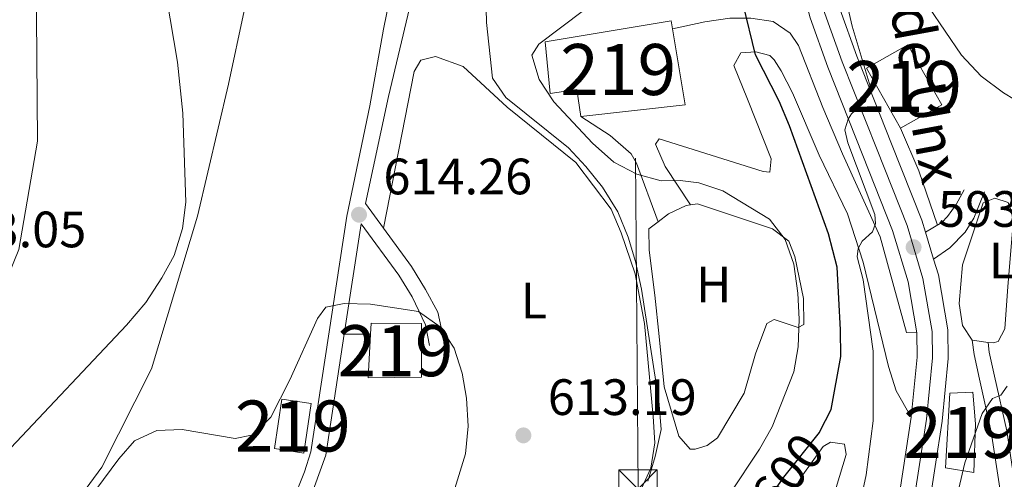
# Model space of a CAD drawing. Units: metres. Extents: x 614614 to 621538, y 4706244 to 4710986.
# Drawn here: x 618028 to 618221, y 4708671 to 4708761 of the extents above; entities that cross this region are included whole.
import ezdxf
from ezdxf.enums import TextEntityAlignment as Align

# ---------------------------------------------------------------- set-up
doc = ezdxf.new("R2010")
doc.units = ezdxf.units.M
doc.header["$MEASUREMENT"] = 0
for name, pattern in [('DGN Style 3', [100.80532, 72.0038, -28.80152]), ('DGN Style 4', [115.2780838, 57.60304, -28.80152, 0.0720038, -28.80152]), ('DGN Style 5', [50.40266, 21.60114, -28.80152]), ('DGN Style 7', [144.0076, 64.80342, -28.80152, 21.60114, -28.80152])]:
    doc.linetypes.add(name, pattern=pattern)
for name, color, linetype, lineweight in [('Nivel 15', 7, 'Continuous', 0), ('Nivel 16', 7, 'Continuous', 0), ('Nivel 21', 7, 'Continuous', 0), ('Nivel 22', 7, 'Continuous', 0), ('Nivel 23', 7, 'Continuous', 0), ('Nivel 32', 7, 'Continuous', 0), ('Nivel 36', 7, 'Continuous', 0), ('Nivel 37', 7, 'Continuous', 0), ('Nivel 4', 7, 'Continuous', 0), ('Nivel 41', 7, 'Continuous', 0), ('Nivel 44', 7, 'Continuous', 0), ('Nivel 48', 7, 'Continuous', 0), ('Nivel 5', 7, 'Continuous', 0), ('Nivel 52', 7, 'Continuous', 0), ('Nivel 54', 7, 'Continuous', 0), ('Nivel 7', 7, 'Continuous', 0)]:
    doc.layers.add(name, color=color, linetype=linetype, lineweight=lineweight)
doc.styles.add('Style-arial', font='arial.shx', dxfattribs={"bigfont": 'arialbig.shx'})
doc.styles.add('Style-Arial Narrow', font='txt')
doc.styles.add('Style-Helvetica-Narrow-Oblique', font='txt')
doc.styles.add('Style-Times New Roman', font='txt')

# ---------------------------------------------------------------- blocks, each defined once
blk = doc.blocks.new('5TME')
at = {"layer": 'Nivel 32', "color": 7, "linetype": 'Continuous', "lineweight": 0}
for p, q in [((-37.49965077638626, 37.49965074658394), (37.49965074658394, -37.49965077638626)), ((37.19965353608131, 37.69964888691902), (-37.19965356588364, -37.8996470272541))]:
    blk.add_line(p, q, dxfattribs=at)
at = {"layer": 'Nivel 32', "color": 7, "linetype": 'Continuous', "lineweight": 0, "flags": 128}
blk.add_lwpolyline([(-37.49965077638626, -37.49965077638626), (37.49965074658394, -37.49965077638626), (37.49965074658394, 37.49965074658394), (-37.49965077638626, 37.49965074658394), (-37.19965356588364, -37.8996470272541)], dxfattribs=at)
blk = doc.blocks.new('5PATER')
at = {"layer": 'Nivel 7', "linetype": 'Continuous', "lineweight": 0}
h = blk.add_hatch(color=51, dxfattribs=at)
edge = h.paths.add_edge_path()
edge.add_ellipse((-0.04219651222229004, 0.04240855574607849), major_axis=(-10.9572123736961, -11.10700355381332), ratio=0.999422240966032, start_angle=0, end_angle=360)

msp = doc.modelspace()

# ---------------------------------------------------------------- linework, layer by layer
at = {"layer": 'Nivel 15', "color": 51, "linetype": 'Continuous', "lineweight": 13, "extrusion": (0.009126735308878042, 0.001502795773751003, 0.9999572212387208), "elevation": 13325.84347992769, "flags": 128}
msp.add_lwpolyline([(618124.7066250965, 4708744.401084466), (618127.1665226407, 4708729.461067596), (618106.725639876, 4708727.17106501)], dxfattribs=at)
at = {"layer": 'Nivel 15', "color": 51, "linetype": 'Continuous', "lineweight": 13, "extrusion": (-0.006536101323285849, 0.01156387157196727, 0.9999117742349866), "elevation": 51010.74503754568, "flags": 128}
msp.add_lwpolyline([(618191.3761038631, 4708464.554119878), (618184.7150695659, 4708476.354908923), (618192.7648975886, 4708480.905213175), (618199.4259318858, 4708469.114423459), (618191.3761038631, 4708464.554119878)], dxfattribs=at)
at = {"layer": 'Nivel 15', "color": 51, "linetype": 'Continuous', "lineweight": 13}
for points in [[(618138.0199999996, 4708741.880000001, 608.01), (618137.2300000004, 4708747.23, 607.64), (618132.0300000012, 4708746.439999999, 607.64), (618131.0300000012, 4708756.57, 607.82), (618155.7399999984, 4708760.65, 607.82), (618156, 4708759.109999999, 607.82)], [(618096.8599999994, 4708699.25, 619.5500000000001), (618096.9699999988, 4708701.380000001, 619.59), (618106.8200000003, 4708701.359999999, 619.59), (618106.8099999987, 4708690.790000001, 619.41), (618096.379999999, 4708690.66, 619.41), (618096.8599999994, 4708699.25, 619.5500000000001)], [(618210.3099999987, 4708687.699999999, 595.99), (618214.7899999991, 4708687.9, 595.99), (618215.3099999987, 4708681.68, 596.35), (618214.9899999984, 4708672.119999999, 596.72), (618209.4800000004, 4708673.060000001, 596.72), (618210.3099999987, 4708687.699999999, 595.99)], [(618078.0199999996, 4708676.810000001, 620.5), (618079.4899999984, 4708686.529999999, 620.3100000000001), (618085.2300000004, 4708685.66, 619.0500000000001), (618083.7600000016, 4708675.939999999, 619.23), (618078.0199999996, 4708676.810000001, 620.5)]]:
    msp.add_polyline3d(points, dxfattribs=at)
at = {"layer": 'Nivel 16', "color": 1, "linetype": 'Continuous', "lineweight": 13, "extrusion": (-0.6465739599471292, -0.2786555241548852, 0.7101360525816547), "elevation": -1711406.506014684, "flags": 128}
msp.add_lwpolyline([(-4079554.064163276, 1727008.25198485), (-4079565.291672775, 1727009.530276865), (-4079574.362339783, 1727009.530276865)], dxfattribs=at)
at = {"layer": 'Nivel 21', "color": 7, "linetype": 'Continuous', "lineweight": 0, "extrusion": (0.005830765589832504, 0.03789122143062324, 0.9992648585390823), "elevation": 182637.0107675866, "flags": 128}
msp.add_lwpolyline([(105252.0736577958, -4744412.70231729), (105252.0736577958, -4744434.613138817)], dxfattribs=at)
at = {"layer": 'Nivel 21', "color": 7, "linetype": 'Continuous', "lineweight": 13, "elevation": 593.96, "flags": 128}
msp.add_lwpolyline([(618207.129999999, 4708713.949999999), (618205.5599999987, 4708719.210000001)], dxfattribs=at)
at = {"layer": 'Nivel 21', "color": 7, "linetype": 'Continuous', "lineweight": 13, "extrusion": (-0.2164784248457788, -0.03945123452355853, 0.9754899751770173), "elevation": -319012.926531205, "flags": 128}
msp.add_lwpolyline([(-4521550.070452493, 1416928.406947374), (-4521561.414043637, 1416931.724467523), (-4521566.127348788, 1416932.542486195)], dxfattribs=at)
at = {"layer": 'Nivel 21', "color": 7, "linetype": 'Continuous', "lineweight": 13}
for points in [[(618205.5599999987, 4708719.210000001, 593.96), (618204.8500000015, 4708721.57, 593.96), (618198.9100000001, 4708736.52, 594.87), (618192.0700000003, 4708753.710000001, 595.23), (618188.7399999984, 4708763.02, 595.41), (618186.4699999988, 4708771.779999999, 595.59), (618185.1000000015, 4708782.060000001, 595.77), (618180.8000000007, 4708846.609999999, 596.86), (618177.0700000003, 4708873.609999999, 595.95), (618175.1600000001, 4708883.290000001, 595.77), (618171.2300000004, 4708899.59, 595.59), (618162.4200000018, 4708924.939999999, 594.74)], [(618203.8399999999, 4708699.5, 593.42), (618202.120000001, 4708709.470000001, 593.96), (618199.1000000015, 4708719.57, 593.96), (618193.2600000016, 4708734.27, 594.87), (618186.379999999, 4708751.57, 595.23), (618182.9200000018, 4708761.23, 595.41), (618180.4800000004, 4708770.609999999, 595.59), (618179.0399999991, 4708781.449999999, 595.77), (618174.8500000015, 4708844.4, 596.83)], [(618199.1700000018, 4708616.25, 588.73), (618201.5100000016, 4708639.16, 590.52), (618206.0799999982, 4708664.42, 591.61), (618208.7899999991, 4708682.220000001, 592.51), (618209.9899999984, 4708694.460000001, 593.24), (618209.9200000018, 4708700.060000001, 593.42), (618208.0599999987, 4708710.869999999, 593.96), (618207.129999999, 4708713.949999999, 593.96)], [(618193.0500000007, 4708616.140000001, 588.67), (618195.4800000004, 4708640.01, 590.52), (618200.0799999982, 4708665.42, 591.61), (618202.75, 4708682.98, 592.51)]]:
    msp.add_polyline3d(points, dxfattribs=at)
at = {"layer": 'Nivel 21', "color": 7, "linetype": 'DGN Style 3', "lineweight": 0}
for points in [[(618074.0599999987, 4708648.48, 618.24), (618079.25, 4708660.48, 617.16), (618083.879999999, 4708672.27, 616.26), (618085.129999999, 4708676.199999999, 616.08), (618092.2199999988, 4708722.35, 614.27), (618096.6900000013, 4708744.02, 614.1800000000001), (618099.379999999, 4708759, 613.86), (618101.3900000006, 4708768.800000001, 614.0500000000001), (618102.1900000013, 4708773.880000001, 613.6800000000001), (618102.4200000018, 4708778.52, 613.32), (618102.0399999991, 4708785.9, 613.32), (618100.9400000013, 4708792.689999999, 612.78), (618098.4200000018, 4708807.720000001, 610.83), (618097.75, 4708812.93, 610.21), (618097.7199999988, 4708817.85, 609.34), (618098.1400000006, 4708820.5, 609.1800000000001), (618100.0899999999, 4708825.119999999, 608.98), (618110.4699999988, 4708839.890000001, 606.44)], [(618202.75, 4708682.98, 592.51), (618199.7899999991, 4708688.15, 593.6), (618198.3000000007, 4708692.91, 593.76), (618193.3399999999, 4708713.34, 594.8100000000001), (618190.2800000012, 4708722.83, 595.54), (618184.7100000009, 4708734.310000001, 596.6800000000001), (618179.4899999984, 4708746.550000001, 597.76), (618177.2399999984, 4708750.880000001, 598.84), (618175.9299999997, 4708753.029999999, 599.39), (618175.0500000007, 4708753.880000001, 599.57), (618172.2899999991, 4708754.57, 599.9300000000001), (618169.3999999985, 4708754.390000001, 601.02), (618167.9800000004, 4708751.91, 601.38), (618170.6700000018, 4708745.279999999, 602.11), (618175.3099999987, 4708733.609999999, 602.11), (618175.0500000007, 4708731, 602.11), (618173.75, 4708731.130000001, 602.11), (618153.3900000006, 4708737.529999999, 603.01), (618152.6799999997, 4708736.5, 603.01), (618154.5399999991, 4708732.1, 604.34), (618159.5399999991, 4708724.6, 606.09)], [(618205.5599999987, 4708719.210000001, 593.96), (618208.7199999988, 4708721.130000001, 593.6), (618209.8599999994, 4708722.300000001, 593.24), (618211.5700000003, 4708724.640000001, 592.69), (618213.129999999, 4708727.560000001, 592.15)], [(618095.0300000012, 4708720.869999999, 614.3100000000001), (618102.3999999985, 4708710.83, 614.12), (618105, 4708706.57, 614.34), (618107.5899999999, 4708701.050000001, 614.85), (618108.370000001, 4708697, 614.85)], [(618216.8500000015, 4708616.550000001, 582.9300000000001), (618219.1999999993, 4708623.98, 583.23), (618222.9400000013, 4708637.35, 584.13), (618224.5500000007, 4708647.51, 584.13), (618225.2699999996, 4708653.859999999, 584.13), (618222.2899999991, 4708660.34, 585.04), (618220.7199999988, 4708665.050000001, 585.66), (618218.4200000018, 4708680.130000001, 588.84), (618216.1099999994, 4708690.390000001, 591.19), (618215.0599999987, 4708695.24, 591.89), (618214.7100000009, 4708698.050000001, 592.28)]]:
    msp.add_polyline3d(points, dxfattribs=at)
at = {"layer": 'Nivel 21', "color": 7, "linetype": 'Continuous', "lineweight": 0}
for points in [[(618099.370000001, 4708720.029999999, 614.2), (618095.8299999982, 4708724.859999999, 614.24), (618100.379999999, 4708745.85, 614.09), (618104.5, 4708763.15, 613.72), (618106.120000001, 4708772.869999999, 613.54), (618106.3099999987, 4708780.26, 613.1800000000001), (618105.5100000016, 4708786.77, 613), (618102.379999999, 4708803.51, 611.11), (618101.2800000012, 4708811.33, 609.92), (618101.2600000016, 4708813.07, 609.38), (618115.870000001, 4708836.810000001, 606.44)], [(618156, 4708759.109999999, 602.75), (618162.3500000015, 4708760.49, 601.49), (618167.25, 4708761.17, 600.66), (618171.3200000003, 4708761.189999999, 600.04), (618175.6799999997, 4708760.52, 599.3100000000001), (618179.0399999991, 4708758.24, 599.13), (618180.6600000001, 4708755.800000001, 598.59), (618185.4499999993, 4708743.699999999, 597.32), (618189.3000000007, 4708734.58, 595.8100000000001), (618196.6400000006, 4708718.35, 594.61), (618201.8000000007, 4708699.59, 593.52), (618203.8399999999, 4708699.5, 593.42)], [(618153.1999999993, 4708721.290000001, 605.28), (618148.9499999993, 4708732.73, 604.01), (618147.9100000001, 4708734.6, 603.83), (618143.8099999987, 4708738.17, 603.83), (618138.0199999996, 4708741.880000001, 603.66)], [(618207.129999999, 4708713.949999999, 593.96), (618210.2899999991, 4708716.16, 593.6), (618213.2899999991, 4708719.24, 593.24), (618215, 4708722.01, 592.87), (618217.1000000015, 4708727.109999999, 592.33)], [(618111.3099999987, 4708697.57, 614.85), (618110, 4708703.57, 614.79), (618107.6400000006, 4708708, 614.34), (618104.8900000006, 4708712.5, 614.12), (618099.370000001, 4708720.029999999, 614.2)], [(618074.1900000013, 4708640.91, 618.83), (618083.8900000006, 4708663.960000001, 616.77), (618088.0599999987, 4708675.51, 616.08), (618091.6999999993, 4708699.23, 615.15)], [(618226.2300000004, 4708658.949999999, 584.6800000000001), (618225.0799999982, 4708661.449999999, 585.04), (618223.6400000006, 4708665.76, 585.66), (618221.4499999993, 4708680.27, 588.75), (618219.0399999991, 4708691.029999999, 591.19), (618218.0300000012, 4708695.710000001, 591.89), (618217.8299999982, 4708697.640000001, 592.28)]]:
    msp.add_polyline3d(points, dxfattribs=at)
at = {"layer": 'Nivel 22', "color": 30, "linetype": 'DGN Style 5', "lineweight": 30, "elevation": 600, "flags": 128}
msp.add_lwpolyline([(618173.4499999993, 4708664.73), (618174.9800000004, 4708667.130000001), (618177.8200000003, 4708671.24), (618184.7800000012, 4708680), (618184.870000001, 4708680.17)], dxfattribs=at)
at = {"layer": 'Nivel 23', "color": 7, "linetype": 'DGN Style 4', "lineweight": 0}
msp.add_polyline3d([(618196.0700000003, 4708616.189999999, 588.7), (618198.4600000009, 4708639.59, 590.52), (618203.0399999991, 4708664.92, 591.61), (618205.7300000004, 4708682.6, 592.51), (618206.9100000001, 4708694.59, 593.24), (618206.8399999999, 4708699.779999999, 593.42), (618205.0500000007, 4708710.16, 593.96), (618201.9400000013, 4708720.560000001, 593.96), (618196.0500000007, 4708735.380000001, 594.87), (618189.1900000013, 4708752.630000001, 595.23), (618185.8000000007, 4708762.109999999, 595.41), (618183.4400000013, 4708771.189999999, 595.59), (618182.0300000012, 4708781.75, 595.77), (618177.7300000004, 4708846.300000001, 596.86), (618174.0300000012, 4708873.1, 595.95), (618172.1400000006, 4708882.630000001, 595.77), (618168.2699999996, 4708898.720000001, 595.59), (618158.3999999985, 4708927.119999999, 594.74)], dxfattribs=at)
at = {"layer": 'Nivel 32', "color": 6, "linetype": 'DGN Style 7', "lineweight": 0}
msp.add_polyline3d([(618149.2399999984, 4708668.93, 610.8100000000001), (618148.4499999993, 4708775.810000001, 604.07), (618149.1900000013, 4708821.050000001, 605.32), (618146.75, 4708884.369999999, 598.79)], dxfattribs=at)
at = {"layer": 'Nivel 36', "color": 92, "linetype": 'Continuous', "lineweight": 0, "extrusion": (-0.6488384778511382, -0.002514877821128443, 0.7609220098337036), "elevation": -412415.3998859655, "flags": 128}
msp.add_lwpolyline([(-4706268.174416659, 484602.4917711206), (-4706268.174416659, 484609.2730689328)], dxfattribs=at)
at = {"layer": 'Nivel 36', "color": 92, "linetype": 'Continuous', "lineweight": 0, "elevation": 592.1, "flags": 128}
msp.add_lwpolyline([(618217.8299999982, 4708697.640000001), (618214.7100000009, 4708698.050000001)], dxfattribs=at)
at = {"layer": 'Nivel 36', "color": 92, "linetype": 'Continuous', "lineweight": 0}
for points in [[(618072.120000001, 4708762.65, 611.59), (618069.0199999996, 4708748.24, 611.22), (618062.9800000004, 4708722.380000001, 610.32), (618053.9499999993, 4708692.43, 612.3100000000001), (618044.1999999993, 4708673.189999999, 613.94), (618033.379999999, 4708658.42, 613.76), (618018.1999999993, 4708645.48, 612.85), (617998.8299999982, 4708631.18, 611.04), (617986.2199999988, 4708620.01, 611.04), (617982.0199999996, 4708612.550000001, 610.76)], [(618135.6799999997, 4708638.02, 610.46), (618151.7399999984, 4708672.99, 610.82), (618152.5500000007, 4708677.92, 611), (618152.1900000013, 4708683.130000001, 611), (618150.5100000016, 4708701.359999999, 610.46), (618148.6499999985, 4708711.040000001, 610.82), (618145.9400000013, 4708719.109999999, 611), (618144, 4708723.720000001, 611), (618137.0700000003, 4708732.91, 611), (618123.6099999994, 4708743.74, 611.5500000000001), (618114.9600000009, 4708751.74, 611.91), (618109.5799999982, 4708753.699999999, 612.27), (618106.6900000013, 4708752.939999999, 612.27), (618105.4200000018, 4708750.75, 612.45), (618099.370000001, 4708720.029999999, 614.23)], [(618159.5399999991, 4708724.6, 606.02), (618160.8599999994, 4708724.790000001, 605.91), (618175.5500000007, 4708719.91, 605.36), (618178.7699999996, 4708717.49, 605.1800000000001), (618179.9600000009, 4708714.460000001, 605), (618181.6600000001, 4708706.23, 604.82), (618181.7300000004, 4708701.16, 605), (618180.5799999982, 4708700.560000001, 605.36), (618175.9200000018, 4708702.1, 606.63), (618174.4800000004, 4708701.35, 607.17), (618172.2399999984, 4708695.390000001, 608.44), (618170.0199999996, 4708687.68, 608.44), (618164.7800000012, 4708678.93, 608.44), (618162.7699999996, 4708677.449999999, 608.44), (618160.4600000009, 4708676.699999999, 608.44), (618159.4400000013, 4708676.68, 608.44), (618157.2399999984, 4708679.26, 608.8000000000001), (618154.3599999994, 4708688.93, 609.53), (618153.370000001, 4708698.77, 609.53), (618152.5399999991, 4708706.869999999, 608.98), (618151.4100000001, 4708715.689999999, 607.9), (618151.3599999994, 4708719.890000001, 606.8100000000001), (618153.1999999993, 4708721.290000001, 606.47)], [(618153.1999999993, 4708721.290000001, 606.47), (618155.2300000004, 4708722.83, 606.09), (618158.6900000013, 4708724.470000001, 606.09), (618159.5399999991, 4708724.6, 606.02)], [(618214.7100000009, 4708698.050000001, 592.1), (618212.7899999991, 4708700.92, 592.1), (618212.1600000001, 4708705.26, 592.28), (618212.7800000012, 4708712.800000001, 592.64), (618216.8299999982, 4708725.01, 592.28), (618219.129999999, 4708725.91, 592.28), (618221.75, 4708725.08, 592.28), (618222.5, 4708722.91, 592.28), (618222.6799999997, 4708720.310000001, 592.28), (618221.6700000018, 4708708.57, 592.28), (618221.0599999987, 4708700.300000001, 591.92), (618219.7800000012, 4708697.82, 592.1), (618218.7699999996, 4708697.52, 592.1), (618217.8299999982, 4708697.640000001, 592.1)], [(618157.0500000007, 4708615.52, 598.39), (618168.0199999996, 4708649.9, 598.74), (618172.9800000004, 4708658.369999999, 598.92), (618175.9899999984, 4708660.869999999, 598.92), (618178.1099999994, 4708664.949999999, 599.1), (618179.5199999996, 4708668.300000001, 598.92), (618181.5, 4708671.66, 598.74), (618185.4899999984, 4708677.210000001, 598.19), (618186.9200000018, 4708678.1, 598.01), (618189.6799999997, 4708677.699999999, 598.19), (618190, 4708675.68, 598.19), (618185.4100000001, 4708660.550000001, 597.83), (618181.4400000013, 4708642.689999999, 597.11), (618181.6000000015, 4708630.380000001, 596.2), (618182.3099999987, 4708620.109999999, 596.02), (618181.3999999985, 4708615.939999999, 595.89)]]:
    msp.add_polyline3d(points, dxfattribs=at)
at = {"layer": 'Nivel 4', "color": 30, "linetype": 'Continuous', "lineweight": 30, "elevation": 600, "flags": 128}
msp.add_lwpolyline([(618184.870000001, 4708680.17), (618187.0500000007, 4708684.449999999), (618188.9800000004, 4708694.84), (618188.9200000018, 4708700.109999999), (618188.2199999988, 4708712.380000001), (618186.5500000007, 4708718.92), (618178.9100000001, 4708740.060000001), (618176.879999999, 4708744.9), (618172.25, 4708753.99), (618169.8000000007, 4708763.93)], dxfattribs=at)
at = {"layer": 'Nivel 5', "color": 30, "linetype": 'Continuous', "lineweight": 0, "flags": 128}
for points, elevation in [([(618071.0300000012, 4708826.939999999), (618070.0500000007, 4708826.48), (618061.0599999987, 4708820.640000001), (618056.7300000004, 4708817.040000001), (618053.2600000016, 4708813.449999999), (618049.1700000018, 4708810.16), (618036.2199999988, 4708801.09), (618032.7100000009, 4708796.9), (618030.9699999988, 4708792.1), (618030.0199999996, 4708786.109999999), (618031.379999999, 4708769.779999999), (618031.6400000006, 4708737.1), (618027.9600000009, 4708715.85), (618026.0100000016, 4708711.01), (618023.4400000013, 4708706.380000001), (618020.3599999994, 4708702.33), (618008.9299999997, 4708689.859999999), (617988.6000000015, 4708664.859999999), (617982.4299999997, 4708656.220000001), (617974.2300000004, 4708643.66), (617955.8500000015, 4708612.119999999)], 605), ([(618225.120000001, 4708743.92), (618220.8000000007, 4708746.529999999), (618216.4699999988, 4708749.83), (618212.6000000015, 4708753.960000001), (618206.2100000009, 4708763.35), (618204.0799999982, 4708767.869999999), (618202.9699999988, 4708773.07), (618202.4200000018, 4708778.949999999), (618202.4800000004, 4708784.08), (618203.129999999, 4708789.73), (618204.9200000018, 4708794.449999999), (618216.4899999984, 4708812.060000001), (618219.3500000015, 4708817.24), (618221, 4708821.970000001)], 590), ([(618013.1900000013, 4708665.93), (618022.0500000007, 4708673.1), (618026.4100000001, 4708676.98), (618049.0700000003, 4708700.99), (618052.8099999987, 4708705.48), (618055.9899999984, 4708710.27), (618058.370000001, 4708714.66), (618060, 4708719.970000001), (618060.6600000001, 4708725.130000001), (618060.1000000015, 4708742.529999999), (618059.0100000016, 4708752.58), (618056.1600000001, 4708769.6), (618055.75, 4708774.689999999), (618056.4899999984, 4708780.15), (618058.0500000007, 4708785.15), (618059.9600000009, 4708789.810000001), (618062.8000000007, 4708793.9), (618064.629999999, 4708795.66), (618068.8599999994, 4708798.33), (618071.5, 4708799.210000001)], 610), ([(618119.3000000007, 4708771.199999999), (618119.5399999991, 4708760.33), (618120.7199999988, 4708749.449999999), (618123.3200000003, 4708745.66), (618135.620000001, 4708735.74), (618139.0300000012, 4708732.09), (618142.25, 4708728.040000001), (618145.2800000012, 4708723.23), (618147.3099999987, 4708718.27), (618148.75, 4708713.49), (618149.9400000013, 4708708.08), (618153.3299999982, 4708686.16), (618153.7399999984, 4708680.57), (618152.6099999994, 4708675.24), (618151.1400000006, 4708670.460000001)], 610), ([(618189.9800000004, 4708764.790000001), (618191.1999999993, 4708759.59), (618194.7100000009, 4708747.82), (618193.8200000003, 4708744.91), (618191.0700000003, 4708742.439999999), (618190.3900000006, 4708741.390000001), (618189.7199999988, 4708739.290000001), (618190.3599999994, 4708736.73), (618195.6099999994, 4708722.689999999), (618195.75, 4708720.949999999), (618195.1900000013, 4708719.32), (618193.129999999, 4708717.439999999), (618192.3399999999, 4708716.040000001), (618192.129999999, 4708714.41), (618193.3399999999, 4708709.91), (618195.2600000016, 4708695.91), (618195.2899999991, 4708682.23), (618193.9499999993, 4708671.68), (618191.5399999991, 4708660.529999999)], 595), ([(618167.2399999984, 4708667.939999999), (618173.0100000016, 4708676.699999999), (618175.4899999984, 4708681.050000001), (618179.7699999996, 4708691.85), (618180.6000000015, 4708696.779999999), (618180.7899999991, 4708702.189999999), (618180.5399999991, 4708707.290000001), (618179.7300000004, 4708712.939999999), (618178.0399999991, 4708717.790000001), (618174.9800000004, 4708721.76), (618165.870000001, 4708727.359999999), (618161.1400000006, 4708728.92), (618157.5, 4708729.34), (618153.8000000007, 4708729.290000001), (618148.9699999988, 4708730.6), (618144.4899999984, 4708732.970000001), (618140.3099999987, 4708736.710000001), (618132.7399999984, 4708744.779999999), (618129.8999999985, 4708749.15), (618128.4400000013, 4708753.939999999), (618129.8200000003, 4708756.1), (618138.5399999991, 4708762.699999999)], 605), ([(618098.0799999982, 4708614.51), (618099.9800000004, 4708623.33), (618102.3500000015, 4708633.050000001), (618115.4299999997, 4708675.790000001), (618115.9400000013, 4708681.24), (618115.6400000006, 4708686.68), (618114.7800000012, 4708691.609999999), (618113.1999999993, 4708696.5), (618110.5, 4708700.699999999), (618106.2699999996, 4708703.710000001), (618096.8599999994, 4708705.1), (618091.6499999985, 4708705.26), (618088.0700000003, 4708704.52), (618086.4699999988, 4708702.300000001), (618081.0599999987, 4708690.300000001), (618077.3299999982, 4708682.949999999), (618073.7600000016, 4708679.470000001), (618073.5300000012, 4708679.43)], 615), ([(618190.1600000001, 4708616.09), (618191.9899999984, 4708625.310000001), (618193.2199999988, 4708629.15), (618195.9899999984, 4708629.880000001), (618201.4400000013, 4708629.720000001), (618202.6799999997, 4708632.050000001), (618206.8399999999, 4708650.99), (618210.7399999984, 4708663.439999999), (618213.2399999984, 4708674.050000001), (618216.620000001, 4708683.67), (618218.6700000018, 4708686.6), (618220.2800000012, 4708687.310000001), (618221.5399999991, 4708689.07)], 590), ([(618073.5300000012, 4708679.43), (618070.3200000003, 4708678.800000001), (618059.9800000004, 4708680.529999999), (618054.9899999984, 4708680.359999999), (618050.629999999, 4708678.32), (618047.5399999991, 4708674.800000001), (618038.3399999999, 4708662.42), (618021.5799999982, 4708641.380000001), (618018.9299999997, 4708638.290000001), (618013.7699999996, 4708633.93), (618002.0700000003, 4708621.619999999), (617998.3399999999, 4708617.279999999), (617995.5300000012, 4708612.779999999)], 615)]:
    msp.add_lwpolyline(points, dxfattribs=dict(at, elevation=elevation))
at = {"layer": 'Nivel 52', "color": 1, "linetype": 'Continuous', "lineweight": 13}
for points in [[(618138.0199999996, 4708741.880000001, 608.01), (618158.4600000009, 4708744.17, 607.82), (618156, 4708759.109999999, 607.82), (618155.7399999984, 4708760.65, 607.82), (618131.0300000012, 4708756.57, 607.82), (618132.0300000012, 4708746.439999999, 607.64), (618137.2300000004, 4708747.23, 607.64)], [(618096.8599999994, 4708699.25, 619.5500000000001), (618096.379999999, 4708690.66, 619.41), (618106.8099999987, 4708690.790000001, 619.41), (618106.8200000003, 4708701.359999999, 619.59), (618096.9699999988, 4708701.380000001, 619.59)], [(618210.3099999987, 4708687.699999999, 595.99), (618209.4800000004, 4708673.060000001, 596.72), (618214.9899999984, 4708672.119999999, 596.72), (618215.3099999987, 4708681.68, 596.35), (618214.7899999991, 4708687.9, 595.99)]]:
    msp.add_polyline3d(points, close=True, dxfattribs=at)
for points in [[(618200.6600000001, 4708739.609999999, 600.16), (618208.7100000009, 4708744.17, 600.16), (618202.0500000007, 4708755.960000001, 599.98), (618194, 4708751.41, 599.98)], [(618078.0199999996, 4708676.810000001, 620.5), (618083.7600000016, 4708675.939999999, 619.23), (618085.2300000004, 4708685.66, 619.0500000000001), (618079.4899999984, 4708686.529999999, 620.3100000000001)]]:
    msp.add_3dface(points, dxfattribs=at)
at = {"layer": 'Nivel 54', "color": 9, "linetype": 'Continuous', "lineweight": 0}
for points in [[(618206.0799999982, 4708664.42, 591.61), (618208.7899999991, 4708682.220000001, 592.51), (618209.9899999984, 4708694.460000001, 593.24), (618209.9200000018, 4708700.060000001, 593.42), (618208.0599999987, 4708710.869999999, 593.96), (618207.129999999, 4708713.949999999, 593.96), (618205.5599999987, 4708719.210000001, 593.96), (618204.8500000015, 4708721.57, 593.96), (618198.9100000001, 4708736.52, 594.87), (618192.0700000003, 4708753.710000001, 595.23), (618188.7399999984, 4708763.02, 595.41)], [(618182.9200000018, 4708761.23, 595.41), (618186.379999999, 4708751.57, 595.23), (618193.2600000016, 4708734.27, 594.87), (618199.1000000015, 4708719.57, 593.96), (618202.120000001, 4708709.470000001, 593.96), (618203.8399999999, 4708699.5, 593.42), (618203.8999999985, 4708694.720000001, 593.24), (618202.75, 4708682.98, 592.51), (618200.0799999982, 4708665.42, 591.61)]]:
    msp.add_polyline3d(points, dxfattribs=at)

# ---------------------------------------------------------------- block references
at = {"layer": 'Nivel 32', "color": 7, "linetype": 'Continuous', "lineweight": 0, "xscale": 0.1000009313241567, "yscale": 0.1000009313241567, "zscale": 0.1000009313241567}
msp.add_blockref('5TME', (618149.2399999984, 4708668.93, 610.8100000000001), dxfattribs=at)
at = {"layer": 'Nivel 7', "color": 51, "linetype": 'Continuous', "lineweight": 0, "xscale": 0.1000009313241567, "yscale": 0.1000009313241567, "zscale": 0.1000009313241567}
for p in [(618094.5899999999, 4708722.65, 614.26), (618203.2199999988, 4708716.279999999, 593.96), (618126.7899999991, 4708679.4, 613.19)]:
    msp.add_blockref('5PATER', p, dxfattribs=at)

# ---------------------------------------------------------------- texts
at = {"layer": 'Nivel 37', "color": 92, "linetype": 'Continuous', "lineweight": 0, "style": 'Style-Arial Narrow'}
for s, p in [('L', (618220.5331471041, 4708713.659979999, 592.3100000000001)), ('H', (618164.0792019702, 4708708.95998, 607.57)), ('L', (618128.8531471044, 4708705.819979999, 612.95))]:
    msp.add_text(s, height=6.99996, dxfattribs=at).set_placement(p, align=Align.MIDDLE_CENTER)
at = {"layer": 'Nivel 41', "color": 7, "linetype": 'Continuous', "lineweight": 0, "style": 'Style-arial'}
for s, p in [('614.26', (618099.3599999994, 4708726.65, 614.26)), ('593.96', (618207.9899999984, 4708720.279999999, 593.96)), ('603.05', (618012.0199999996, 4708716.27, 603.0500000000001)), ('613.19', (618131.5700000003, 4708683.4, 613.19))]:
    msp.add_text(s, height=6.99996, dxfattribs=at).set_placement(p)
at = {"layer": 'Nivel 41', "color": 7, "linetype": 'Continuous', "lineweight": 0, "style": 'Style-Helvetica-Narrow-Oblique'}
msp.add_text('600', height=6.9999, rotation=51.54499294689334, dxfattribs=at).set_placement((618178.5317853391, 4708672.128100768, 600), align=Align.MIDDLE_CENTER)
at = {"layer": 'Nivel 44', "color": 1, "linetype": 'Continuous', "lineweight": 0, "style": 'Style-Times New Roman'}
msp.add_text('NA-5300 Olite-San Martín de Unx', height=7.999919999999999, rotation=280.3804583205095, dxfattribs=at).set_placement((618193.9629260451, 4708810.390640993, 594.69), align=Align.MIDDLE_CENTER)
at = {"layer": 'Nivel 48', "color": 1, "linetype": 'Continuous', "lineweight": 0, "style": 'Style-Arial Narrow'}
for p in [(618145.3546221033, 4708751.11998, 603.65), (618201.3546221033, 4708747.78998, 593.33), (618101.734622106, 4708695.999979999, 616.92), (618081.6246221028, 4708681.229979999, 615.49), (618212.5246221051, 4708679.95998, 590.96)]:
    msp.add_text('219', height=9.99996, dxfattribs=at).set_placement(p, align=Align.MIDDLE_CENTER)

doc.saveas('drawing.dxf')
